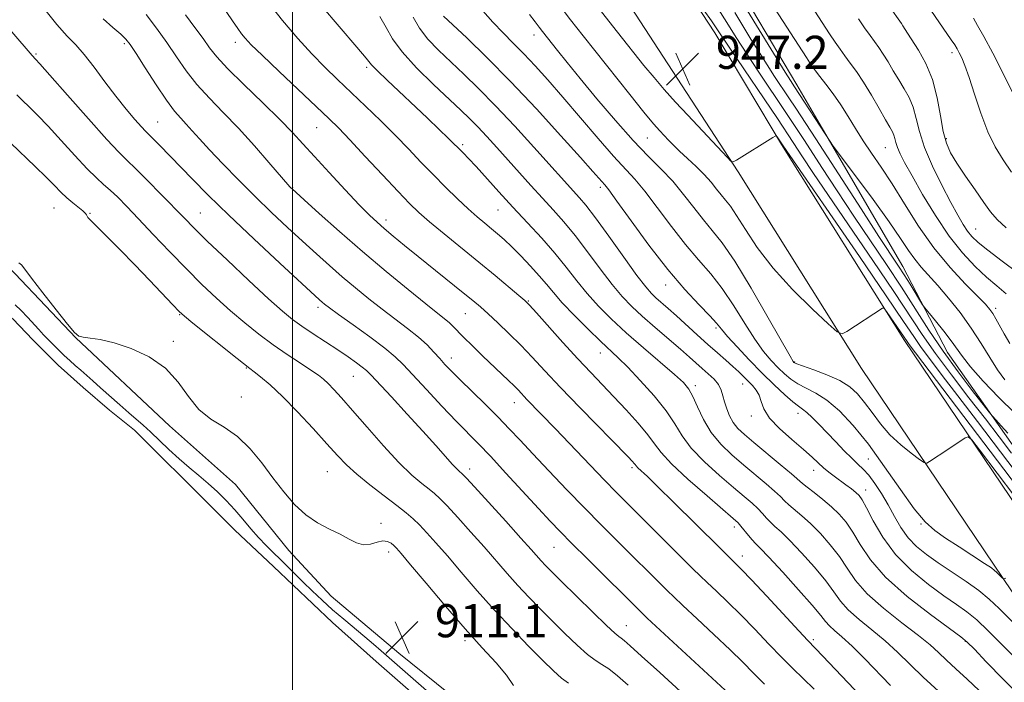
# Model space of a CAD drawing. Extents: x 2094800 to 2097700, y 299800 to 302700.
# Drawn here: x 2096434 to 2096672, y 302252 to 302412 of the extents above; entities that cross this region are included whole.
import ezdxf

# ---------------------------------------------------------------- set-up
doc = ezdxf.new("R2010")
doc.units = 0
doc.header["$MEASUREMENT"] = 0
for name, color, linetype, lineweight in [('BREAKLINE DTM HARD', 7, 'Continuous', 0), ('CONTOUR INDEX', 41, 'Continuous', 13), ('CONTOUR INDEX DEPRESSION', 41, 'Continuous', 13), ('CONTOUR INTERMEDIATE', 44, 'Continuous', 0), ('GRID LINE', 7, 'Continuous', 0), ('POND', 7, 'Continuous', 0), ('SPOT ELEVATION', 7, 'Continuous', 0), ('SPOT ELEVATION DTM', 2, 'Continuous', 13)]:
    doc.layers.add(name, color=color, linetype=linetype, lineweight=lineweight)
doc.styles.add('Style-WORKING', font='WORKING.shx')

# ---------------------------------------------------------------- blocks, each defined once
blk = doc.blocks.new('SPOT')
at = {"layer": 'SPOT ELEVATION'}
for p, q in [((-3.909999999916181, -3.909999999974389), (3.820000000065193, 3.809999999997672)), ((-1.649999999906868, 3.770000000018626), (1.71999999997206, -3.929999999993015))]:
    blk.add_line(p, q, dxfattribs=at)

msp = doc.modelspace()

# ---------------------------------------------------------------- linework, layer by layer
at = {"layer": 'BREAKLINE DTM HARD', "extrusion": (-0.8569364594725813, -0.508928342633157, 0.08155885293004714), "elevation": -1950492.11210892, "flags": 128}
msp.add_lwpolyline([(810596.2425147343, 160569.4118596879), (810578.3309361924, 160569.5828281592), (810560.4279556592, 160569.753380167), (810542.5112708224, 160569.9336140799), (810524.6082902892, 160570.1041660877), (810508.3277471459, 160570.1543149595), (810492.0334996991, 160570.2141457365), (810475.9071129157, 160570.264700905)], dxfattribs=at)
at = {"layer": 'BREAKLINE DTM HARD', "extrusion": (0.01837425290227469, -0.03151139990486723, 0.9993344877999152), "elevation": 29948.87017501977, "flags": 128}
msp.add_lwpolyline([(1963525.926863952, -794315.6055137309), (1963525.926863952, -794327.9420083708)], dxfattribs=at)
at = {"layer": 'BREAKLINE DTM HARD', "extrusion": (0.02548989645638597, -0.03917751837009618, 0.9989070963973594), "elevation": 42540.84028892797, "flags": 128}
msp.add_lwpolyline([(1922287.422357985, -888918.0209935079), (1922287.422357985, -888930.4301070942)], dxfattribs=at)
at = {"layer": 'BREAKLINE DTM HARD', "extrusion": (0.02434628040351051, -0.04082849678287824, 0.9988695072335347), "elevation": 39643.8616178501, "flags": 128}
msp.add_lwpolyline([(1955631.644474521, -813123.6266204882), (1955631.644474521, -813128.0442895569)], dxfattribs=at)
at = {"layer": 'BREAKLINE DTM HARD'}
for points in [[(2096525.231, 302500, 949.0930000000001), (2096527.06, 302497.23, 949.13), (2096535.45, 302484.51, 949.3000000000001), (2096543.84, 302471.8, 949.47), (2096554.31, 302456.39, 949.03), (2096564.77, 302440.97, 948.6), (2096575.24, 302425.56, 948.16), (2096583.02, 302413.56, 947.75), (2096590.79, 302401.57, 947.34), (2096601.01, 302385.87, 946.46)], [(2096541.527, 302500, 949.1930000000001), (2096546.79, 302492.03, 949.3000000000001), (2096555.14, 302479.37, 949.47), (2096565.62, 302463.94, 949.03), (2096576.09, 302448.51, 948.6), (2096586.57, 302433.08, 948.16), (2096594.37, 302421.04, 947.75), (2096602.18, 302409.01, 947.34), (2096616.01, 302385.86, 946.09)], [(2096389.74, 302386.02, 912.1), (2096403.71, 302376.91, 911.95), (2096414.8, 302369.39, 911.9), (2096433, 302350.79, 911.77), (2096447.65, 302335.29, 911.95), (2096470.29, 302314.04, 911.72), (2096486.27, 302299.88, 911.22), (2096499.15, 302283.94, 911.27), (2096509.36, 302272.87, 911.09), (2096525.78, 302259.15, 910.95), (2096537.76, 302249.41, 911.13)], [(2096628.2, 302385.85, 954.13), (2096647.62, 302352.57, 952.74), (2096658.43, 302331.8, 951.14), (2096675.25, 302307.84, 949.34), (2096696.88, 302276.3, 947.47), (2096713.69, 302255.14, 945.47), (2096726.98, 302241.89, 943.97)], [(2096618.27, 302382.07, 945.88), (2096648.03, 302334.67, 943.62), (2096680.02, 302287.28, 940.28), (2096720.44, 302227.49, 935.4), (2096753.31, 302177.88, 931.69), (2096787.95, 302130.49, 926.36), (2096819.49, 302087.53, 921.3000000000001), (2096842.14, 302057.41, 917.46), (2096881.67, 302000.72, 914.84), (2096907.87, 301964.4, 914.34), (2096943.86, 301907.26, 915.07), (2096978.52, 301846.13, 916.1), (2097002.89, 301802.76, 917.1700000000001)], [(2096607.77, 302375.48, 945.88), (2096637.64, 302327.9, 943.62), (2096669.74, 302280.34, 940.28), (2096710.13, 302220.59, 935.4), (2096743.13, 302170.79, 931.69), (2096777.95, 302123.16, 926.36), (2096809.54, 302080.13, 921.3000000000001), (2096832.1, 302050.14, 917.46), (2096871.48, 301993.65, 914.84), (2096897.25, 301957.24, 914.34), (2096932.87, 301900.69, 915.07), (2096967.37, 301839.84, 916.1), (2096995.98, 301788.94, 917.37), (2097002.88, 301774.49, 918.33)]]:
    msp.add_polyline3d(points, dxfattribs=at)
at = {"layer": 'CONTOUR INDEX', "flags": 128}
for points, elevation in [([(2096493.651, 302417.092), (2096497.612, 302412.044), (2096501.294, 302407.7), (2096504.686, 302403.979), (2096507.819, 302400.765), (2096510.887, 302397.779), (2096517.684, 302391.313), (2096521.373, 302387.744), (2096524.921, 302384.223), (2096528.128, 302380.923), (2096531.1, 302377.803), (2096534.018, 302374.764), (2096537.001, 302371.759), (2096539.905, 302368.934), (2096542.525, 302366.484), (2096544.71, 302364.545), (2096546.535, 302363.006), (2096548.13, 302361.699), (2096549.635, 302360.449), (2096551.221, 302359.056), (2096553.07, 302357.317), (2096555.276, 302355.114), (2096557.599, 302352.682), (2096559.713, 302350.342), (2096561.431, 302348.295), (2096563.117, 302346.256), (2096565.274, 302343.818), (2096568.214, 302340.742), (2096571.499, 302337.451), (2096574.497, 302334.539), (2096578.784, 302330.505), (2096581.1, 302328.208), (2096584.143, 302325.013), (2096587.459, 302321.297), (2096590.379, 302317.65), (2096592.473, 302314.501), (2096594.256, 302311.637), (2096596.48, 302308.679), (2096599.651, 302305.389), (2096603.297, 302302.065), (2096606.699, 302299.144), (2096609.299, 302296.947), (2096611.174, 302295.332), (2096612.56, 302294.043), (2096613.673, 302292.868), (2096614.653, 302291.767), (2096615.618, 302290.742), (2096616.713, 302289.731), (2096618.18, 302288.401), (2096620.282, 302286.352), (2096623.137, 302283.358), (2096626.258, 302279.888), (2096629.01, 302276.585), (2096630.969, 302273.922), (2096632.564, 302271.709), (2096634.436, 302269.587), (2096637.048, 302267.269), (2096640.164, 302264.752), (2096643.369, 302262.106), (2096646.366, 302259.372), (2096652.575, 302253.339), (2096656.238, 302249.931)], 930), ([(2096439.841, 302415.061), (2096443.053, 302411.088), (2096445.555, 302408.265), (2096447.601, 302406.102), (2096449.646, 302403.792), (2096452.034, 302400.744), (2096454.66, 302397.222), (2096457.312, 302393.705), (2096459.781, 302390.61), (2096461.894, 302388.11), (2096463.485, 302386.317), (2096464.491, 302385.238), (2096466.26, 302383.487), (2096467.844, 302381.894), (2096475.806, 302373.728), (2096479.675, 302369.832), (2096484.622, 302365.003), (2096490.716, 302359.22), (2096496.951, 302353.392), (2096506.538, 302344.527), (2096507.187, 302343.954), (2096507.803, 302343.446), (2096508.953, 302342.577), (2096511.154, 302340.982), (2096514.672, 302338.469), (2096518.751, 302335.528), (2096522.383, 302332.817), (2096524.879, 302330.763), (2096526.823, 302328.866), (2096532.401, 302322.865), (2096536.186, 302318.839), (2096539.724, 302315.125), (2096544.993, 302309.721), (2096547.889, 302306.687), (2096551.656, 302302.636), (2096559.51, 302294.09), (2096562.339, 302291.042), (2096564.786, 302288.482), (2096567.625, 302285.608), (2096571.36, 302281.885), (2096584.579, 302268.793), (2096585.838, 302267.609), (2096607.821, 302247.235)], 920), ([(2096546.061, 302414.353), (2096548.507, 302411.59), (2096550.962, 302409.031), (2096553.437, 302406.552), (2096555.999, 302403.962), (2096558.733, 302401.066), (2096561.809, 302397.651), (2096565.42, 302393.501), (2096573.918, 302383.53), (2096577.687, 302379.203), (2096582.818, 302373.632), (2096585.244, 302370.753), (2096588.261, 302366.809), (2096591.665, 302362.263), (2096595.087, 302357.866), (2096598.238, 302354.152), (2096601.16, 302350.788), (2096603.972, 302347.221), (2096606.755, 302343.093), (2096609.426, 302338.809), (2096611.861, 302334.967), (2096613.97, 302332.019), (2096615.802, 302329.826), (2096617.442, 302328.105), (2096618.982, 302326.616), (2096620.547, 302325.31), (2096622.272, 302324.183), (2096624.271, 302323.173), (2096626.589, 302321.979), (2096629.253, 302320.243), (2096632.279, 302317.655), (2096635.647, 302314.119), (2096639.327, 302309.588), (2096643.229, 302304.18), (2096647.033, 302298.678), (2096650.361, 302294.027), (2096652.993, 302290.889), (2096655.341, 302288.782), (2096657.973, 302286.94), (2096661.242, 302284.797), (2096667.404, 302280.794), (2096669.032, 302279.697), (2096669.814, 302279.108), (2096670.254, 302278.694), (2096671.716, 302277.248), (2096672.016, 302277.052), (2096672.523, 302277.247)], 940), ([(2096602.94, 302414.858), (2096605.046, 302411.573), (2096607.345, 302407.935), (2096609.883, 302403.975), (2096612.645, 302399.786), (2096619.503, 302389.576), (2096623.845, 302383.001), (2096628.072, 302376.47), (2096631.712, 302370.887), (2096635.76, 302364.76), (2096643.654, 302353.036), (2096647.287, 302347.559), (2096653.954, 302337.202), (2096657.373, 302332.126), (2096661.008, 302327.096), (2096664.422, 302322.595), (2096668.517, 302317.354), (2096669.313, 302316.383), (2096670.114, 302315.482), (2096671.427, 302314.033), (2096673.058, 302312.282)], 950), ([(2096636.944, 302412.384), (2096638.385, 302410.287), (2096639.705, 302408.419), (2096641.849, 302405.466), (2096642.892, 302403.903), (2096644.058, 302401.992), (2096645.325, 302399.844), (2096646.643, 302397.647), (2096647.949, 302395.53), (2096649.145, 302393.386), (2096650.119, 302391.052), (2096650.844, 302388.366), (2096651.625, 302385.177), (2096652.85, 302381.337), (2096654.764, 302376.832), (2096657.038, 302372.186), (2096659.202, 302368.057), (2096660.893, 302364.946), (2096662.185, 302362.723), (2096663.259, 302361.102), (2096664.341, 302359.776), (2096665.837, 302358.368), (2096668.199, 302356.479), (2096671.644, 302353.885), (2096675.458, 302351.038)], 959.9999999999999)]:
    msp.add_lwpolyline(points, dxfattribs=dict(at, elevation=elevation))
at = {"layer": 'CONTOUR INDEX DEPRESSION', "elevation": 910, "flags": 128}
msp.add_lwpolyline([(2096432.941, 302343.334), (2096434.408, 302341.908), (2096435.94, 302340.29), (2096438.682, 302337.314), (2096439.853, 302336.073), (2096441.012, 302334.872), (2096442.237, 302333.628), (2096443.52, 302332.356), (2096444.833, 302331.091), (2096446.151, 302329.862), (2096447.477, 302328.662), (2096448.817, 302327.477), (2096451.756, 302324.916), (2096453.624, 302323.27), (2096458.266, 302319.125), (2096460.476, 302317.176), (2096463.915, 302314.215), (2096465.667, 302312.632), (2096470.158, 302308.355), (2096472.631, 302306.082), (2096475.053, 302304.004), (2096477.398, 302302.062), (2096479.669, 302300.135), (2096481.867, 302298.121), (2096483.997, 302296.001), (2096486.059, 302293.778), (2096488.056, 302291.472), (2096489.986, 302289.19), (2096491.848, 302287.056), (2096493.643, 302285.157), (2096495.389, 302283.424), (2096497.11, 302281.751), (2096502.603, 302276.281), (2096504.787, 302274.161), (2096507.18, 302271.915), (2096509.747, 302269.607), (2096512.432, 302267.304), (2096517.519, 302263.067), (2096519.616, 302261.286), (2096521.449, 302259.695), (2096533.729, 302248.935)], dxfattribs=at)
at = {"layer": 'CONTOUR INTERMEDIATE', "flags": 128}
for points, elevation in [([(2096609.053, 302426.733), (2096624.323, 302403.088), (2096625.579, 302401.171), (2096626.501, 302399.845), (2096627.525, 302398.489), (2096628.979, 302396.615), (2096630.75, 302394.265), (2096632.615, 302391.613), (2096634.407, 302388.811), (2096636.179, 302385.92), (2096638.037, 302382.977), (2096640.083, 302379.959), (2096642.391, 302376.601), (2096645.025, 302372.576), (2096648.037, 302367.698), (2096651.413, 302362.352), (2096655.122, 302357.063), (2096659.051, 302352.303), (2096662.76, 302348.329), (2096665.727, 302345.342), (2096667.592, 302343.43), (2096668.648, 302342.209), (2096669.355, 302341.18), (2096670.1, 302339.921), (2096672.122, 302336.319), (2096673.483, 302333.957)], 956), ([(2096647.744, 302424.323), (2096659.346, 302407.361), (2096660.182, 302406.099), (2096660.761, 302405.154), (2096661.269, 302404.225), (2096661.872, 302403.002), (2096662.653, 302401.135), (2096663.675, 302398.265), (2096664.978, 302394.223), (2096666.51, 302389.592), (2096668.201, 302385.147), (2096669.992, 302381.463), (2096671.89, 302378.326), (2096673.914, 302375.327)], 964), ([(2096480.554, 302419.387), (2096485.515, 302411.947), (2096486.804, 302410.062), (2096487.706, 302408.818), (2096488.601, 302407.713), (2096490.053, 302406.174), (2096492.674, 302403.611), (2096496.785, 302399.705), (2096508.844, 302388.347), (2096511.222, 302385.999), (2096513.934, 302383.166), (2096517.646, 302379.183), (2096521.804, 302374.694), (2096525.551, 302370.671), (2096528.302, 302367.799), (2096530.581, 302365.612), (2096533.183, 302363.354), (2096536.691, 302360.458), (2096545.096, 302353.621), (2096549.041, 302350.374), (2096554.781, 302345.58), (2096556.23, 302344.333), (2096557.371, 302343.205), (2096559.059, 302341.344), (2096565.441, 302334.219), (2096569.032, 302330.271), (2096572.151, 302326.929), (2096577.748, 302321.068), (2096580.739, 302317.885), (2096583.619, 302314.704), (2096585.962, 302311.913), (2096587.568, 302309.72), (2096589.154, 302307.614), (2096591.663, 302304.9), (2096595.67, 302301.164), (2096600.281, 302297.109), (2096606.597, 302291.694), (2096607.772, 302290.629), (2096608.492, 302289.834), (2096610.294, 302287.578), (2096611.193, 302286.494), (2096611.991, 302285.635), (2096613.146, 302284.463), (2096615.238, 302282.277), (2096618.582, 302278.675), (2096622.422, 302274.449), (2096625.737, 302270.691), (2096627.784, 302268.216), (2096628.939, 302266.738), (2096629.86, 302265.697), (2096631.111, 302264.577), (2096632.901, 302263.042), (2096635.345, 302260.797), (2096638.446, 302257.714), (2096644.668, 302251.302)], 928), ([(2096606.582, 302420.077), (2096619.153, 302399.566), (2096620.451, 302397.487), (2096621.392, 302396.021), (2096630.02, 302382.753), (2096630.813, 302381.677), (2096636.206, 302374.464), (2096640.419, 302368.768), (2096644.319, 302363.37), (2096647.1, 302359.326), (2096649.001, 302356.465), (2096650.519, 302354.307), (2096652.092, 302352.401), (2096656.086, 302347.984), (2096658.686, 302344.931), (2096661.483, 302341.407), (2096664.186, 302337.677), (2096666.566, 302333.993), (2096668.643, 302330.562), (2096670.499, 302327.577), (2096672.283, 302325.142)], 954), ([(2096624.536, 302417.079), (2096629.908, 302408.814), (2096631.261, 302406.778), (2096632.443, 302405.066), (2096633.615, 302403.454), (2096634.918, 302401.723), (2096636.408, 302399.673), (2096638.118, 302397.109), (2096640.03, 302393.969), (2096641.911, 302390.728), (2096643.477, 302387.995), (2096644.517, 302386.206), (2096645.122, 302385.124), (2096645.458, 302384.34), (2096645.683, 302383.507), (2096645.925, 302382.517), (2096646.305, 302381.325), (2096646.957, 302379.825), (2096648.071, 302377.671), (2096649.849, 302374.456), (2096652.408, 302369.979), (2096655.505, 302364.86), (2096658.813, 302359.928), (2096662.046, 302355.84), (2096665.095, 302352.589), (2096667.897, 302349.999), (2096670.4, 302347.879), (2096672.615, 302345.977)], 958), ([(2096507.045, 302415.557), (2096515.562, 302405.611), (2096517.823, 302402.898), (2096519.142, 302401.337), (2096520.573, 302399.846), (2096522.919, 302397.584), (2096532.643, 302388.411), (2096535.51, 302385.675), (2096537.705, 302383.56), (2096541.37, 302379.916), (2096542.608, 302378.643), (2096544.421, 302376.703), (2096549.966, 302370.588), (2096553.348, 302366.897), (2096556.861, 302363.132), (2096560.302, 302359.407), (2096563.473, 302355.803), (2096566.242, 302352.384), (2096568.772, 302349.133), (2096571.294, 302346.018), (2096574.025, 302342.983), (2096577.127, 302339.88), (2096580.743, 302336.541), (2096584.881, 302332.909), (2096592.375, 302326.474), (2096594.558, 302324.495), (2096595.872, 302322.956), (2096596.86, 302321.167), (2096597.989, 302318.625), (2096599.434, 302315.577), (2096601.297, 302312.459), (2096603.632, 302309.614), (2096606.312, 302307.021), (2096609.164, 302304.571), (2096614.575, 302300.035), (2096616.627, 302298.253), (2096618.008, 302296.956), (2096619.011, 302295.955), (2096620.043, 302294.99), (2096623.214, 302292.339), (2096625.327, 302290.427), (2096627.692, 302288.042), (2096630.094, 302285.327), (2096632.283, 302282.478), (2096634.154, 302279.628), (2096636.189, 302276.681), (2096639.012, 302273.477), (2096642.985, 302269.96), (2096647.427, 302266.462), (2096651.392, 302263.415), (2096654.2, 302261.108), (2096656.236, 302259.258), (2096658.151, 302257.44), (2096660.461, 302255.309), (2096663.155, 302252.848), (2096666.09, 302250.121)], 932), ([(2096564.196, 302416.242), (2096567.295, 302412.157), (2096570.328, 302408.285), (2096581.609, 302394.106), (2096585.01, 302389.881), (2096587.338, 302387.071), (2096588.831, 302385.359), (2096589.907, 302384.196), (2096590.943, 302383.101), (2096592.137, 302381.889), (2096593.644, 302380.446), (2096595.548, 302378.702), (2096597.632, 302376.77), (2096599.607, 302374.808), (2096601.248, 302372.956), (2096602.585, 302371.285), (2096603.715, 302369.848), (2096604.755, 302368.603), (2096605.92, 302367.119), (2096607.445, 302364.871), (2096609.556, 302361.478), (2096612.436, 302357.133), (2096616.254, 302352.176), (2096620.98, 302347.006), (2096625.779, 302342.271), (2096629.613, 302338.681), (2096631.781, 302336.759), (2096632.933, 302336.281), (2096634.058, 302336.839), (2096642.732, 302342.455), (2096642.97, 302342.541), (2096643.261, 302342.276), (2096643.857, 302341.436), (2096648.679, 302334.401), (2096649.186, 302333.723), (2096685.283, 302286.192)], 944), ([(2096599.497, 302414.525), (2096601.323, 302411.924), (2096602.65, 302409.979), (2096605.935, 302405.056), (2096617.289, 302388.303), (2096621.131, 302382.561), (2096623.403, 302379.06), (2096625.898, 302375.286), (2096629.669, 302369.687), (2096640.385, 302354), (2096645.46, 302346.503), (2096652.336, 302336.116), (2096655.509, 302331.564), (2096659.39, 302326.341), (2096663.617, 302320.835), (2096667.589, 302315.716), (2096670.901, 302311.425), (2096673.928, 302307.461)], 948), ([(2096644.328, 302415.507), (2096647.291, 302411.259), (2096647.667, 302410.697), (2096648.739, 302408.96), (2096651.382, 302404.853), (2096653.168, 302401.648), (2096654.78, 302397.764), (2096655.932, 302393.367), (2096656.736, 302388.967), (2096657.406, 302385.162), (2096658.154, 302382.337), (2096659.184, 302380.024), (2096660.7, 302377.544), (2096662.797, 302374.431), (2096665.126, 302371.067), (2096667.232, 302368.048), (2096668.842, 302365.782), (2096670.423, 302363.917), (2096672.624, 302361.913)], 962), ([(2096454.243, 302412.416), (2096456.616, 302410.304), (2096458.484, 302408.707), (2096459.72, 302407.546), (2096460.762, 302406.231), (2096462.192, 302404.045), (2096464.401, 302400.555), (2096467.028, 302396.46), (2096469.526, 302392.745), (2096471.477, 302390.142), (2096473.002, 302388.385), (2096474.353, 302386.954), (2096475.787, 302385.38), (2096477.572, 302383.393), (2096479.978, 302380.772), (2096483.178, 302377.392), (2096486.951, 302373.512), (2096490.98, 302369.486), (2096494.984, 302365.616), (2096498.84, 302361.992), (2096502.463, 302358.652), (2096505.803, 302355.611), (2096508.962, 302352.787), (2096512.073, 302350.076), (2096515.246, 302347.399), (2096518.47, 302344.774), (2096521.708, 302342.246), (2096527.882, 302337.606), (2096530.483, 302335.517), (2096532.573, 302333.594), (2096534.241, 302331.85), (2096535.625, 302330.296), (2096536.904, 302328.885), (2096538.399, 302327.323), (2096540.471, 302325.252), (2096546.606, 302319.253), (2096549.766, 302316.116), (2096552.467, 302313.341), (2096555.078, 302310.575), (2096558.146, 302307.301), (2096562.039, 302303.182), (2096566.41, 302298.604), (2096570.735, 302294.131), (2096574.602, 302290.201), (2096578.056, 302286.746), (2096590.713, 302274.16), (2096592.222, 302272.712), (2096594.451, 302270.628), (2096597.888, 302267.434), (2096601.962, 302263.624), (2096605.837, 302259.933), (2096608.913, 302256.9), (2096611.515, 302254.279), (2096614.203, 302251.63)], 922), ([(2096464.668, 302413.451), (2096467.134, 302410.204), (2096469.646, 302406.709), (2096472.004, 302403.259), (2096474.357, 302399.892), (2096476.938, 302396.58), (2096479.928, 302393.27), (2096483.301, 302389.8), (2096486.977, 302385.978), (2096490.807, 302381.764), (2096494.348, 302377.707), (2096499.379, 302371.856), (2096499.647, 302371.576), (2096499.937, 302371.302), (2096502.871, 302368.647), (2096506.511, 302365.375), (2096511.385, 302361.046), (2096516.959, 302356.197), (2096522.688, 302351.351), (2096527.987, 302346.972), (2096532.261, 302343.51), (2096536.809, 302339.923), (2096537.895, 302339.023), (2096538.815, 302338.142), (2096541.402, 302335.48), (2096543.526, 302333.377), (2096545.997, 302330.978), (2096552.266, 302324.999), (2096553.617, 302323.691), (2096554.658, 302322.637), (2096556.741, 302320.443), (2096563.542, 302313.401), (2096575.499, 302300.916), (2096578.333, 302298.003), (2096580.737, 302295.58), (2096596.847, 302279.526), (2096598.606, 302277.815), (2096600.346, 302276.168), (2096602.573, 302274.081), (2096605.302, 302271.476), (2096608.427, 302268.382), (2096611.813, 302264.887), (2096615.209, 302261.324), (2096618.336, 302258.082), (2096621.021, 302255.413), (2096623.512, 302253.002), (2096626.164, 302250.395)], 924), ([(2096474.172, 302413.391), (2096476.447, 302410.328), (2096478.424, 302407.64), (2096480, 302405.45), (2096481.735, 302403.259), (2096484.35, 302400.415), (2096488.281, 302396.513), (2096492.823, 302392.129), (2096496.98, 302388.089), (2096500.06, 302384.952), (2096502.574, 302382.23), (2096505.334, 302379.169), (2096508.893, 302375.277), (2096512.76, 302371.11), (2096516.187, 302367.481), (2096518.642, 302364.975), (2096520.472, 302363.245), (2096522.238, 302361.716), (2096524.418, 302359.899), (2096527.134, 302357.673), (2096530.422, 302355.006), (2096541.313, 302346.229), (2096543.661, 302344.314), (2096545.474, 302342.777), (2096547.342, 302341.109), (2096549.71, 302338.925), (2096552.445, 302336.321), (2096555.27, 302333.516), (2096558.031, 302330.627), (2096561.075, 302327.364), (2096564.87, 302323.337), (2096569.636, 302318.391), (2096581.109, 302306.641), (2096582.242, 302305.454), (2096582.656, 302304.98), (2096582.871, 302304.689), (2096583.115, 302304.383), (2096583.543, 302303.942), (2096585.849, 302301.801), (2096588.416, 302299.331), (2096592.198, 302295.607), (2096603.181, 302284.693), (2096607.258, 302280.728), (2096608.642, 302279.328), (2096611.016, 302276.831), (2096614.712, 302272.875), (2096622.47, 302264.533), (2096624.667, 302262.192), (2096628.281, 302258.407), (2096641.971, 302244.003)], 926), ([(2096521.189, 302413.019), (2096522.715, 302410.338), (2096524.256, 302407.6), (2096526.538, 302404.423), (2096530.023, 302400.599), (2096534.096, 302396.592), (2096540.713, 302390.381), (2096542.867, 302388.308), (2096544.83, 302386.315), (2096547.006, 302383.997), (2096549.436, 302381.331), (2096557.701, 302372.114), (2096560.453, 302369.091), (2096563.051, 302366.277), (2096565.63, 302363.394), (2096568.375, 302360.077), (2096571.392, 302356.12), (2096574.469, 302351.966), (2096577.313, 302348.219), (2096579.749, 302345.298), (2096582.057, 302342.896), (2096584.632, 302340.522), (2096587.72, 302337.829), (2096593.862, 302332.572), (2096596.043, 302330.663), (2096599.129, 302327.913), (2096600.592, 302326.633), (2096601.967, 302325.327), (2096603.055, 302324.014), (2096603.727, 302322.697), (2096604.137, 302321.321), (2096604.509, 302319.817), (2096605.029, 302318.151), (2096605.737, 302316.442), (2096606.635, 302314.843), (2096607.767, 302313.425), (2096609.346, 302311.925), (2096611.629, 302309.997), (2096617.977, 302304.738), (2096620.695, 302302.463), (2096623.369, 302300.144), (2096624.469, 302299.238), (2096626.158, 302297.923), (2096628.248, 302296.277), (2096630.372, 302294.503), (2096632.248, 302292.725), (2096633.93, 302290.766), (2096635.555, 302288.371), (2096637.335, 302285.338), (2096639.781, 302281.676), (2096643.477, 302277.447), (2096648.677, 302272.828), (2096654.302, 302268.449), (2096661.644, 302263.086), (2096663.216, 302261.773), (2096664.93, 302260.043), (2096667.82, 302257.032), (2096672.004, 302252.709), (2096677.368, 302247.252)], 934), ([(2096529.247, 302412.857), (2096530.74, 302410.143), (2096532.794, 302407.496), (2096535.333, 302404.859), (2096541.447, 302399.079), (2096545.042, 302395.583), (2096549.16, 302391.392), (2096553.799, 302386.454), (2096558.421, 302381.403), (2096569.44, 302369.198), (2096570.983, 302367.354), (2096573.278, 302364.35), (2096576.542, 302359.857), (2096580.166, 302354.799), (2096583.333, 302350.419), (2096585.451, 302347.631), (2096586.812, 302346.058), (2096587.931, 302344.997), (2096590.885, 302342.42), (2096592.902, 302340.627), (2096597.893, 302336.059), (2096600.452, 302333.745), (2096602.779, 302331.707), (2096604.816, 302329.949), (2096606.541, 302328.426), (2096607.954, 302327.092), (2096611.254, 302323.77), (2096612.176, 302322.678), (2096612.873, 302321.434), (2096613.342, 302319.941), (2096614.006, 302318.132), (2096615.393, 302315.947), (2096617.826, 302313.392), (2096620.798, 302310.75), (2096623.595, 302308.368), (2096625.674, 302306.51), (2096627.181, 302305.089), (2096628.438, 302303.929), (2096629.707, 302302.878), (2096631.039, 302301.867), (2096633.849, 302299.801), (2096635.176, 302298.799), (2096636.266, 302297.943), (2096637.055, 302297.221), (2096637.797, 302296.182), (2096638.828, 302294.264), (2096640.439, 302291.103), (2096642.753, 302287.118), (2096645.849, 302282.929), (2096649.693, 302279.066), (2096653.802, 302275.719), (2096657.578, 302272.994), (2096660.593, 302270.903), (2096663.092, 302269.096), (2096665.486, 302267.132), (2096668.241, 302264.543), (2096672.034, 302260.757), (2096677.596, 302255.173)], 936), ([(2096536.587, 302413.065), (2096542.156, 302407.805), (2096547.01, 302403.089), (2096552.789, 302397.245), (2096559.033, 302390.638), (2096564.961, 302384.173), (2096569.718, 302378.893), (2096572.689, 302375.555), (2096575.544, 302372.303), (2096576.511, 302371.063), (2096578.5, 302368.344), (2096581.897, 302363.622), (2096586.221, 302357.737), (2096590.773, 302351.875), (2096594.933, 302347.01), (2096598.406, 302343.282), (2096600.976, 302340.623), (2096602.581, 302338.863), (2096603.774, 302337.438), (2096605.266, 302335.684), (2096607.578, 302333.121), (2096610.49, 302330.017), (2096613.596, 302326.823), (2096616.53, 302323.941), (2096619.076, 302321.564), (2096621.057, 302319.832), (2096622.391, 302318.792), (2096623.368, 302318.094), (2096624.376, 302317.296), (2096625.722, 302316.044), (2096627.399, 302314.36), (2096629.326, 302312.356), (2096631.4, 302310.169), (2096633.448, 302308.033), (2096635.279, 302306.202), (2096636.77, 302304.824), (2096638.068, 302303.605), (2096639.389, 302302.143), (2096640.891, 302300.134), (2096642.507, 302297.672), (2096644.113, 302294.953), (2096645.631, 302292.165), (2096647.169, 302289.467), (2096648.881, 302287.011), (2096650.905, 302284.889), (2096653.326, 302282.937), (2096656.211, 302280.933), (2096659.543, 302278.72), (2096662.967, 302276.419), (2096666.042, 302274.221), (2096668.517, 302272.197), (2096670.909, 302269.942), (2096677.978, 302262.907)], 938), ([(2096557.379, 302413.484), (2096558.704, 302411.719), (2096559.667, 302410.41), (2096560.467, 302409.351), (2096564.118, 302404.74), (2096566.445, 302401.848), (2096569.613, 302397.968), (2096573.661, 302393.091), (2096578.126, 302387.851), (2096582.418, 302383.039), (2096586.082, 302379.228), (2096589.2, 302376.111), (2096591.989, 302373.162), (2096594.625, 302369.995), (2096597.109, 302366.788), (2096599.401, 302363.857), (2096601.544, 302361.295), (2096603.913, 302358.294), (2096606.967, 302353.82), (2096610.929, 302347.322), (2096615.078, 302340.179), (2096620.362, 302330.917), (2096621.115, 302329.636), (2096621.288, 302329.386), (2096621.434, 302329.29), (2096622.019, 302329.055), (2096626.086, 302327.62), (2096629.29, 302326.396), (2096632.375, 302324.985), (2096634.793, 302323.467), (2096636.692, 302321.752), (2096638.395, 302319.705), (2096640.184, 302317.254), (2096642.191, 302314.572), (2096644.507, 302311.896), (2096647.128, 302309.449), (2096649.671, 302307.411), (2096651.659, 302305.949), (2096652.783, 302305.184), (2096653.416, 302305.046), (2096654.101, 302305.413), (2096658.499, 302308.298), (2096662.715, 302311.123), (2096663.396, 302311.392), (2096664.284, 302310.651), (2096666.141, 302308.268), (2096683.258, 302285.734)], 942), ([(2096574.728, 302414.098), (2096578.606, 302409.219), (2096585.037, 302401.178), (2096587.461, 302398.21), (2096589.888, 302395.373), (2096592.644, 302392.307), (2096595.61, 302389.101), (2096605.132, 302378.951), (2096606.042, 302378.045), (2096606.627, 302377.865), (2096607.389, 302378.26), (2096616.229, 302383.765), (2096616.765, 302384.083), (2096617.022, 302384.114), (2096617.218, 302383.884), (2096618.662, 302381.754), (2096637.116, 302354.964), (2096643.633, 302345.447), (2096647.813, 302339.262), (2096650.259, 302335.617), (2096652.094, 302332.982), (2096654.288, 302330.032), (2096657.181, 302326.254), (2096660.959, 302321.341), (2096665.707, 302315.126), (2096691.748, 302280.799)], 946.0000000000001), ([(2096606.998, 302413.923), (2096610.91, 302407.533), (2096612.875, 302404.355), (2096614.792, 302401.322), (2096616.63, 302398.504), (2096620.092, 302393.313), (2096621.717, 302390.849), (2096626.559, 302383.442), (2096637.526, 302366.489), (2096641.851, 302359.833), (2096646.578, 302352.64), (2096647.948, 302350.531), (2096649.365, 302348.276), (2096652.422, 302343.308), (2096652.97, 302342.549), (2096655.536, 302339.395), (2096657.518, 302336.926), (2096659.347, 302334.562), (2096662.054, 302330.818), (2096664.026, 302328.349), (2096667.067, 302324.854), (2096670.821, 302320.867), (2096674.73, 302317.154)], 952), ([(2096664.688, 302412.563), (2096665.724, 302410.842), (2096667.246, 302408.152), (2096669.381, 302404.136), (2096672.125, 302398.722), (2096678.644, 302385.592)], 966), ([(2096430.671, 302411.036), (2096436.075, 302404.698), (2096437.071, 302403.568), (2096437.89, 302402.713), (2096438.932, 302401.557), (2096441.384, 302398.784), (2096445.643, 302393.946), (2096450.69, 302388.237), (2096455.154, 302383.262), (2096458.06, 302380.161), (2096460.031, 302378.216), (2096462.092, 302376.242), (2096464.981, 302373.37), (2096468.306, 302369.993), (2096473.826, 302364.301), (2096476.237, 302361.854), (2096479.515, 302358.643), (2096484.211, 302354.152), (2096489.509, 302349.156), (2096494.252, 302344.752), (2096497.605, 302341.744), (2096500.032, 302339.753), (2096502.318, 302338.106), (2096505.055, 302336.273), (2096510.98, 302332.393), (2096513.482, 302330.708), (2096515.475, 302329.315), (2096516.921, 302328.253), (2096517.9, 302327.449), (2096518.982, 302326.37), (2096523.972, 302321.029), (2096527.805, 302316.905), (2096531.589, 302312.781), (2096534.698, 302309.311), (2096538.75, 302304.719), (2096539.848, 302303.556), (2096540.506, 302302.939), (2096540.888, 302302.633), (2096541.233, 302302.332), (2096542.085, 302301.44), (2096544.061, 302299.288), (2096551.597, 302291), (2096555.281, 302286.917), (2096557.736, 302284.164), (2096560.192, 302281.388), (2096561.2, 302280.316), (2096562.69, 302278.811), (2096565.112, 302276.409), (2096568.678, 302272.894), (2096572.633, 302269.024), (2096575.979, 302265.798), (2096577.985, 302263.949), (2096578.972, 302263.134), (2096579.528, 302262.739), (2096580.237, 302262.169), (2096581.687, 302260.891), (2096584.468, 302258.391), (2096588.853, 302254.43), (2096593.866, 302249.875)], 918), ([(2096433.385, 302394.03), (2096434.783, 302392.656), (2096436.38, 302391.117), (2096438.373, 302389.14), (2096440.918, 302386.478), (2096444.057, 302383.042), (2096447.377, 302379.376), (2096450.351, 302376.184), (2096452.601, 302373.967), (2096454.345, 302372.414), (2096455.951, 302371.011), (2096457.757, 302369.299), (2096459.985, 302367.045), (2096462.825, 302364.073), (2096466.374, 302360.314), (2096470.347, 302356.127), (2096474.363, 302351.978), (2096478.124, 302348.238), (2096481.659, 302344.892), (2096485.08, 302341.826), (2096488.483, 302338.946), (2096491.899, 302336.229), (2096495.344, 302333.67), (2096498.778, 302331.287), (2096501.938, 302329.188), (2096504.507, 302327.5), (2096506.285, 302326.282), (2096507.543, 302325.303), (2096508.671, 302324.263), (2096510.037, 302322.86), (2096511.914, 302320.799), (2096514.555, 302317.788), (2096518.072, 302313.72), (2096522.011, 302309.238), (2096525.777, 302305.171), (2096528.886, 302302.161), (2096531.297, 302300.109), (2096533.079, 302298.727), (2096534.378, 302297.691), (2096535.643, 302296.52), (2096537.402, 302294.695), (2096540.012, 302291.872), (2096543.165, 302288.392), (2096546.38, 302284.772), (2096551.947, 302278.352), (2096554.522, 302275.456), (2096557.159, 302272.639), (2096559.918, 302269.812), (2096562.84, 302266.89), (2096565.905, 302263.865), (2096568.855, 302261.043), (2096571.37, 302258.81), (2096573.258, 302257.394), (2096574.824, 302256.402), (2096576.496, 302255.287), (2096578.625, 302253.609), (2096581.23, 302251.371)], 916), ([(2096431.885, 302382.381), (2096437.808, 302376.73), (2096440.452, 302374.173), (2096442.467, 302372.141), (2096444.032, 302370.538), (2096445.443, 302369.182), (2096446.908, 302367.938), (2096449.355, 302365.979), (2096449.957, 302365.397), (2096450.22, 302365.022), (2096450.343, 302364.751), (2096450.552, 302364.433), (2096451.184, 302363.741), (2096452.607, 302362.303), (2096458.282, 302356.646), (2096461.886, 302352.989), (2096465.483, 302349.249), (2096471.114, 302343.273), (2096472.6, 302341.721), (2096473.879, 302340.553), (2096475.909, 302338.9), (2096486.645, 302330.333), (2096489.756, 302327.894), (2096490.757, 302327.128), (2096492.325, 302325.889), (2096494.603, 302323.94), (2096497.601, 302321.122), (2096501.233, 302317.421), (2096505.018, 302313.386), (2096508.374, 302309.709), (2096510.926, 302306.884), (2096513.113, 302304.602), (2096515.577, 302302.36), (2096518.746, 302299.799), (2096522.191, 302297.158), (2096525.271, 302294.821), (2096527.523, 302293.05), (2096529.202, 302291.6), (2096530.743, 302290.103), (2096532.528, 302288.227), (2096534.732, 302285.785), (2096537.479, 302282.627), (2096540.84, 302278.685), (2096544.69, 302274.207), (2096548.852, 302269.525), (2096553.117, 302264.962), (2096557.146, 302260.814), (2096560.567, 302257.371), (2096563.132, 302254.836), (2096565.077, 302253.063), (2096566.762, 302251.822)], 914), ([(2096433.874, 302353.488), (2096434.529, 302352.995), (2096435.329, 302351.927), (2096436.91, 302349.741), (2096439.651, 302346.176), (2096442.88, 302342.086), (2096445.665, 302338.604), (2096447.347, 302336.58), (2096448.358, 302335.723), (2096449.403, 302335.457), (2096451.08, 302335.268), (2096453.556, 302334.885), (2096456.89, 302334.099), (2096461.019, 302332.73), (2096465.391, 302330.707), (2096469.334, 302327.991), (2096472.377, 302324.642), (2096474.871, 302321.127), (2096477.372, 302318.017), (2096480.296, 302315.682), (2096483.512, 302313.706), (2096486.75, 302311.472), (2096489.793, 302308.53), (2096492.633, 302305.079), (2096495.319, 302301.486), (2096497.908, 302298.079), (2096500.504, 302295.039), (2096503.221, 302292.514), (2096506.112, 302290.59), (2096508.984, 302289.109), (2096511.585, 302287.856), (2096513.735, 302286.689), (2096515.551, 302285.765), (2096517.225, 302285.316), (2096518.898, 302285.468), (2096520.497, 302285.913), (2096521.899, 302286.236), (2096523.012, 302286.126), (2096523.87, 302285.685), (2096524.539, 302285.114), (2096525.178, 302284.464), (2096526.317, 302283.163), (2096528.577, 302280.483), (2096532.341, 302275.997), (2096537.017, 302270.481), (2096541.776, 302265.007), (2096545.918, 302260.437), (2096549.272, 302256.769), (2096551.798, 302253.789), (2096553.514, 302251.312)], 912)]:
    msp.add_lwpolyline(points, dxfattribs=dict(at, elevation=elevation))
at = {"layer": 'GRID LINE', "flags": 128}
msp.add_lwpolyline([(2096500, 300000), (2096500, 302500)], dxfattribs=at)
at = {"layer": 'POND', "elevation": 908.96, "flags": 128}
msp.add_lwpolyline([(2096390.61, 302374.39), (2096400, 302368.65), (2096404.85, 302363.81), (2096409.69, 302358.98), (2096414.54, 302354.74), (2096420.6, 302348.09), (2096427.27, 302342.96), (2096432.42, 302339.94), (2096437.27, 302334.8), (2096443.33, 302328.75), (2096449.39, 302323.31), (2096455.75, 302317.87), (2096461.81, 302313.04), (2096467.88, 302306.99), (2096474.24, 302300.65), (2096486.06, 302288.86), (2096495.45, 302280.09), (2096509.7, 302266.49), (2096520.3, 302257.12), (2096530.61, 302248.06)], dxfattribs=at)
at = {"layer": 'SPOT ELEVATION DTM'}
for p in [(2096558.43, 302408.49, 941.4), (2096459.35, 302406.41, 921.7), (2096486.22, 302406.75, 927.5), (2096437.97, 302403.96, 918.2), (2096659.55, 302404.22, 963.57), (2096518, 302400.72, 931.7), (2096467.41, 302387.49, 920.9), (2096505.87, 302386.09, 927.1), (2096585.84, 302383.59, 943.1), (2096658.14, 302383.5, 962.3000000000001), (2096541.15, 302382, 932.3000000000001), (2096643.36, 302381.32, 957.1), (2096500.08, 302371.68, 924.1), (2096574.45, 302371.68, 937.6), (2096442.34, 302366.68, 913.1), (2096451.03, 302365.38, 914.1), (2096477.78, 302365.47, 918.9), (2096549.73, 302366.2, 931.1), (2096522.68, 302363.81, 926.5), (2096665.26, 302361.63, 960.9), (2096590.24, 302348.13, 937.4), (2096506.21, 302342.73, 919.6), (2096557.03, 302344.23, 928.1), (2096472.76, 302340.9, 913.9), (2096541.81, 302341.14, 925.1), (2096670.08, 302342.45, 956.4), (2096602.46, 302337.74, 937.7), (2096471.24, 302334.47, 912.1), (2096574.51, 302331.66, 929.3000000000001), (2096538.42, 302330.48, 922.6), (2096621.48, 302329.45, 942.1), (2096488.9, 302328.02, 913.9), (2096514.76, 302325.99, 917.1), (2096597.45, 302323.76, 932.4), (2096608.93, 302324.19, 935.3000000000001), (2096487.67, 302321.05, 912.5), (2096553.65, 302319.68, 923.3000000000001), (2096622.27, 302317.07, 937.4), (2096611.01, 302316.47, 935.6), (2096639.29, 302306.06, 938.9), (2096508.47, 302302.95, 913.1), (2096542.84, 302303.61, 918.5), (2096582.16, 302303.94, 925.7), (2096626.07, 302303.33, 935.4), (2096638.63, 302298.53, 936.6), (2096521.43, 302290.51, 912.5), (2096606.86, 302289.59, 927.5), (2096652.03, 302290.32, 939.9), (2096523.33, 302283.57, 911.5), (2096563.31, 302284.65, 919.1), (2096608.78, 302282.62, 926.6), (2096580.74, 302265.72, 918.8000000000001), (2096541.75, 302262.13, 911.6), (2096625.97, 302262.39, 926.3000000000001), (2096662.71, 302261.99, 933.9)]:
    msp.add_point(p, dxfattribs=at)

# ---------------------------------------------------------------- block references
at = {"layer": 'SPOT ELEVATION'}
for p in [(2096594.416, 302400.332, 947.1980000000001), (2096526.492, 302262.953, 911.075)]:
    msp.add_blockref('SPOT', p, dxfattribs=at)

# ---------------------------------------------------------------- texts
at = {"layer": 'SPOT ELEVATION', "style": 'Style-WORKING'}
for s, p in [('947.2', (2096602.416, 302400.332, 947.1980000000001)), ('911.1', (2096534.492, 302262.953, 911.075))]:
    msp.add_text(s, height=8.000000000000002, dxfattribs=at).set_placement(p)

doc.saveas('drawing.dxf')
